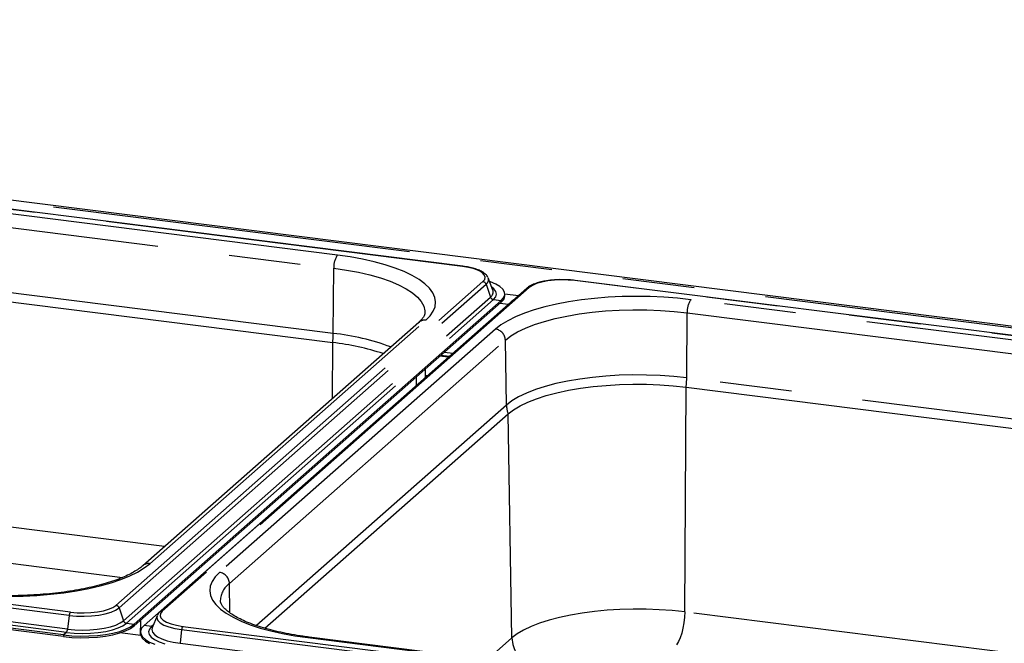
# Paper-space layout 'Layout1' of a CAD drawing. Extents: x 5 to 419, y 5 to 292.
# Drawn here: x 335 to 353, y 228 to 239 of the extents above; entities that cross this region are included whole.
import ezdxf

# ---------------------------------------------------------------- set-up
doc = ezdxf.new("R2010")
doc.units = 0
doc.linetypes.add('PHANTOM', pattern=[12.7, 6.35, -1.27, 1.27, -1.27, 1.27, -1.27])
doc.layers.add('SLD-0', color=179, linetype='CONTINUOUS')

psp = doc.layouts.get("Layout1")

# ---------------------------------------------------------------- linework, layer by layer
at = {"layer": 'SLD-0', "color": 179, "linetype": 'CONTINUOUS'}
for p, q in [((392.774, 228.488), (296.91, 240.566)), ((343.201, 234.575), (329.523, 236.298)), ((331.486, 234.41), (340.898, 233.224)), ((343.651, 234.367), (343.647, 234.376)), ((343.734, 234.154), (343.651, 234.367)), ((343.69, 234.3), (343.675, 234.305)), ((343.783, 234.26), (343.69, 234.3)), ((343.857, 234.215), (343.783, 234.26)), ((343.908, 234.167), (343.857, 234.215)), ((358.87, 232.601), (345.191, 234.324)), ((344.337, 234.188), (337.841, 228.459)), ((343.735, 234.15), (343.734, 234.154)), ((343.937, 234.118), (343.908, 234.167)), ((343.922, 234.016), (343.942, 234.067)), ((343.942, 234.067), (343.937, 234.118)), ((343.942, 234.087), (344.187, 234.056)), ((343.943, 234.053), (343.943, 234.082)), ((337.384, 228.239), (343.88, 233.968)), ((337.384, 228.21), (343.88, 233.938)), ((344.055, 233.946), (337.56, 228.217)), ((343.86, 233.92), (344.006, 233.902)), ((343.88, 233.968), (343.922, 234.016)), ((344.102, 233.98), (344.055, 233.946)), ((342.421, 233.582), (337.537, 229.275)), ((342.96, 232.979), (342.813, 232.998)), ((342.878, 233.054), (343.024, 233.036)), ((342.541, 232.61), (342.543, 232.759)), ((345.506, 232.445), (345.737, 232.467)), ((345.737, 232.467), (345.974, 232.482)), ((345.974, 232.482), (346.213, 232.488)), ((346.213, 232.488), (346.453, 232.487)), ((346.453, 232.487), (346.691, 232.477)), ((346.691, 232.477), (346.926, 232.46)), ((344.679, 232.287), (344.868, 232.336)), ((344.868, 232.336), (345.07, 232.38)), ((345.07, 232.38), (345.283, 232.416)), ((345.283, 232.416), (345.506, 232.445)), ((346.926, 232.46), (347.154, 232.436)), ((347.154, 232.436), (356.567, 231.25)), ((344.214, 232.105), (344.351, 232.17)), ((344.351, 232.17), (344.507, 232.231)), ((344.507, 232.231), (344.679, 232.287)), ((339.7, 228.168), (344.002, 231.961)), ((344.002, 231.961), (344.098, 232.035)), ((344.098, 232.035), (344.214, 232.105)), ((336.134, 228.051), (329.295, 228.913)), ((336.134, 228.022), (329.295, 228.883)), ((337.789, 228.388), (337.706, 228.174)), ((337.793, 228.396), (337.789, 228.388)), ((337.793, 228.397), (337.793, 228.396)), ((337.009, 228.083), (337.13, 228.114)), ((337.13, 228.114), (337.234, 228.151)), ((337.13, 228.085), (337.234, 228.122)), ((337.234, 228.151), (337.319, 228.193)), ((337.234, 228.122), (337.319, 228.164)), ((337.319, 228.193), (337.384, 228.239)), ((337.319, 228.164), (337.384, 228.21)), ((337.517, 228.168), (337.498, 228.118)), ((337.498, 228.118), (337.503, 228.067)), ((337.56, 228.217), (337.517, 228.168)), ((337.706, 228.174), (337.704, 228.169)), ((336.134, 228.051), (336.28, 228.037)), ((336.134, 228.022), (336.28, 228.007)), ((336.28, 228.037), (336.431, 228.03)), ((336.28, 228.007), (336.431, 228.001)), ((336.431, 228.03), (336.583, 228.032)), ((336.431, 228.001), (336.583, 228.003)), ((336.583, 228.032), (336.733, 228.042)), ((336.583, 228.003), (336.733, 228.012)), ((336.733, 228.042), (336.876, 228.059)), ((336.733, 228.012), (336.876, 228.029)), ((336.876, 228.059), (337.009, 228.083)), ((336.876, 228.029), (337.009, 228.054)), ((337.009, 228.054), (337.13, 228.085)), ((337.503, 228.038), (337.131, 228.085)), ((337.497, 228.103), (337.497, 228.073)), ((337.497, 228.073), (337.503, 228.038)), ((337.503, 228.067), (337.531, 228.017)), ((337.503, 228.038), (337.531, 227.988)), ((337.531, 228.017), (337.583, 227.97)), ((337.531, 227.988), (337.583, 227.94)), ((337.583, 227.97), (337.656, 227.925)), ((337.583, 227.94), (337.656, 227.896)), ((349.893, 226.826), (340.48, 228.012)), ((337.656, 227.925), (337.75, 227.885))]:
    psp.add_line(p, q, dxfattribs=at)
at = {"layer": 'SLD-0', "color": 8, "linetype": 'PHANTOM'}
for p, q in [((392.657, 228.477), (296.929, 240.538)), ((343.194, 234.572), (329.515, 236.295)), ((340.983, 234.771), (331.57, 235.957)), ((331.504, 235.725), (340.916, 234.539)), ((341.21, 234.739), (340.983, 234.771)), ((341.428, 234.699), (341.21, 234.739)), ((340.909, 233.386), (331.496, 234.572)), ((341.634, 234.653), (341.428, 234.699)), ((341.826, 234.601), (341.634, 234.653)), ((342.002, 234.543), (341.826, 234.601)), ((343.303, 234.553), (343.194, 234.572)), ((343.4, 234.529), (343.303, 234.553)), ((340.909, 233.386), (340.916, 234.539)), ((340.916, 234.539), (341.141, 234.507)), ((341.141, 234.507), (341.355, 234.467)), ((341.355, 234.467), (341.556, 234.42)), ((341.556, 234.42), (341.743, 234.367)), ((342.162, 234.48), (342.002, 234.543)), ((342.304, 234.412), (342.162, 234.48)), ((342.427, 234.34), (342.304, 234.412)), ((343.481, 234.498), (343.4, 234.529)), ((343.542, 234.462), (343.481, 234.498)), ((343.581, 234.424), (343.542, 234.462)), ((343.597, 234.383), (343.581, 234.424)), ((343.589, 234.342), (343.597, 234.383)), ((337.062, 228.574), (343.557, 234.303)), ((337.117, 228.529), (343.612, 234.257)), ((341.743, 234.367), (341.913, 234.309)), ((341.913, 234.309), (342.065, 234.245)), ((342.065, 234.245), (342.198, 234.176)), ((342.529, 234.265), (342.427, 234.34)), ((342.609, 234.186), (342.529, 234.265)), ((343.557, 234.303), (343.589, 234.342)), ((343.612, 234.257), (343.691, 234.03)), ((344.432, 234.236), (344.378, 234.2)), ((344.507, 234.269), (344.432, 234.236)), ((344.599, 234.295), (344.507, 234.269)), ((344.706, 234.316), (344.599, 234.295)), ((344.822, 234.329), (344.706, 234.316)), ((344.943, 234.334), (344.822, 234.329)), ((345.065, 234.331), (344.943, 234.334)), ((345.184, 234.321), (345.065, 234.331)), ((358.862, 232.598), (345.184, 234.321)), ((337.195, 228.302), (343.691, 234.03)), ((344.378, 234.2), (337.882, 228.471)), ((342.198, 234.176), (342.309, 234.103)), ((342.309, 234.103), (342.399, 234.027)), ((342.668, 234.106), (342.609, 234.186)), ((342.704, 234.024), (342.668, 234.106)), ((343.752, 234.173), (343.714, 234.203)), ((343.745, 233.985), (343.784, 234.031)), ((343.788, 234.127), (343.752, 234.173)), ((343.784, 234.031), (343.799, 234.079)), ((343.799, 234.079), (343.788, 234.127)), ((346.02, 234.037), (345.774, 234.025)), ((346.267, 234.041), (346.02, 234.037)), ((346.515, 234.038), (346.267, 234.041)), ((346.761, 234.027), (346.515, 234.038)), ((337.25, 228.256), (343.745, 233.985)), ((342.399, 234.027), (342.466, 233.949)), ((342.466, 233.949), (342.51, 233.868)), ((342.51, 233.868), (342.529, 233.787)), ((342.676, 233.777), (342.709, 233.859)), ((342.718, 233.942), (342.704, 234.024)), ((342.709, 233.859), (342.718, 233.942)), ((343.745, 233.985), (343.88, 233.968)), ((343.88, 233.968), (343.88, 233.938)), ((344.062, 233.945), (344.055, 233.946)), ((344.654, 233.856), (344.465, 233.803)), ((344.858, 233.903), (344.654, 233.856)), ((345.073, 233.944), (344.858, 233.903)), ((345.299, 233.978), (345.073, 233.944)), ((345.534, 234.005), (345.299, 233.978)), ((345.774, 234.025), (345.534, 234.005)), ((347.003, 234.009), (346.761, 234.027)), ((347.238, 233.983), (347.003, 234.009)), ((356.651, 232.797), (347.238, 233.983)), ((342.529, 233.787), (342.531, 233.757)), ((342.545, 233.618), (342.621, 233.697)), ((342.621, 233.697), (342.676, 233.777)), ((344.291, 233.744), (344.134, 233.68)), ((344.465, 233.803), (344.291, 233.744)), ((344.838, 233.65), (345.044, 233.694)), ((345.044, 233.694), (345.262, 233.731)), ((345.262, 233.731), (345.49, 233.761)), ((345.49, 233.761), (345.726, 233.783)), ((345.726, 233.783), (345.967, 233.798)), ((345.967, 233.798), (346.211, 233.805)), ((346.211, 233.805), (346.456, 233.803)), ((346.456, 233.803), (346.699, 233.794)), ((346.699, 233.794), (346.939, 233.776)), ((346.939, 233.776), (347.172, 233.751)), ((347.165, 232.598), (347.172, 233.751)), ((347.172, 233.751), (356.585, 232.565)), ((337.661, 229.311), (342.545, 233.618)), ((343.877, 233.539), (343.778, 233.463)), ((343.996, 233.611), (343.877, 233.539)), ((344.134, 233.68), (343.996, 233.611)), ((344.311, 233.48), (344.469, 233.542)), ((344.469, 233.542), (344.646, 233.599)), ((344.646, 233.599), (344.838, 233.65)), ((343.778, 233.463), (338.895, 229.156)), ((343.954, 233.267), (344.052, 233.342)), ((344.052, 233.342), (344.171, 233.413)), ((344.171, 233.413), (344.311, 233.48)), ((339.07, 228.96), (343.954, 233.267)), ((340.892, 232.234), (340.898, 233.224)), ((343.974, 232.118), (343.954, 233.267)), ((342.943, 232.965), (342.797, 232.983)), ((342.568, 232.634), (342.541, 232.637)), ((345.97, 232.645), (345.731, 232.63)), ((346.212, 232.651), (345.97, 232.645)), ((346.455, 232.65), (346.212, 232.651)), ((346.696, 232.64), (346.455, 232.65)), ((346.933, 232.623), (346.696, 232.64)), ((342.381, 232.469), (342.384, 232.619)), ((344.85, 232.498), (344.66, 232.447)), ((345.055, 232.542), (344.85, 232.498)), ((345.271, 232.578), (345.055, 232.542)), ((345.497, 232.608), (345.271, 232.578)), ((345.731, 232.63), (345.497, 232.608)), ((347.165, 232.598), (346.933, 232.623)), ((356.577, 231.412), (347.165, 232.598)), ((344.327, 232.33), (344.189, 232.263)), ((344.485, 232.391), (344.327, 232.33)), ((344.66, 232.447), (344.485, 232.391)), ((347.128, 228.457), (347.154, 232.436)), ((343.974, 232.118), (339.548, 228.215)), ((344.071, 232.192), (343.974, 232.118)), ((344.189, 232.263), (344.071, 232.192)), ((344.07, 227.997), (344.002, 231.961)), ((337.924, 229.616), (331.46, 230.431)), ((331.283, 229.812), (337.181, 229.069)), ((336.235, 228.396), (329.396, 229.258)), ((336.256, 228.453), (329.417, 229.315)), ((337.306, 229.094), (337.444, 229.163)), ((337.444, 229.163), (337.563, 229.235)), ((337.563, 229.235), (337.661, 229.311)), ((338.895, 229.156), (338.818, 229.077)), ((336.206, 228.153), (329.367, 229.015)), ((336.975, 228.971), (337.149, 229.03)), ((337.149, 229.03), (337.306, 229.094)), ((338.763, 228.997), (338.731, 228.915)), ((338.818, 229.077), (338.763, 228.997)), ((336.185, 228.096), (329.346, 228.957)), ((336.141, 228.796), (336.367, 228.83)), ((336.367, 228.83), (336.582, 228.871)), ((336.582, 228.871), (336.785, 228.918)), ((336.785, 228.918), (336.975, 228.971)), ((338.731, 228.915), (338.722, 228.832)), ((338.722, 228.832), (338.735, 228.75)), ((339.079, 228.441), (339.07, 228.96)), ((335.172, 228.733), (335.42, 228.737)), ((335.42, 228.737), (335.665, 228.75)), ((335.665, 228.75), (335.906, 228.769)), ((335.906, 228.769), (336.141, 228.796)), ((338.735, 228.75), (338.771, 228.668)), ((338.771, 228.668), (338.83, 228.588)), ((336.618, 228.445), (336.734, 228.458)), ((336.734, 228.458), (336.84, 228.479)), ((336.84, 228.479), (336.933, 228.505)), ((336.933, 228.505), (337.007, 228.538)), ((336.975, 228.453), (337.057, 228.489)), ((337.007, 228.538), (337.062, 228.574)), ((337.057, 228.489), (337.117, 228.529)), ((337.117, 228.529), (337.195, 228.302)), ((337.882, 228.471), (337.851, 228.432)), ((338.83, 228.588), (338.911, 228.509)), ((338.911, 228.509), (339.013, 228.434)), ((345.53, 228.466), (345.313, 228.438)), ((345.754, 228.487), (345.53, 228.466)), ((345.983, 228.501), (345.754, 228.487)), ((346.215, 228.507), (345.983, 228.501)), ((346.448, 228.506), (346.215, 228.507)), ((346.679, 228.497), (346.448, 228.506)), ((346.906, 228.481), (346.679, 228.497)), ((347.128, 228.457), (346.906, 228.481)), ((347.128, 228.457), (347.124, 228.362)), ((353.592, 227.642), (347.128, 228.457)), ((336.235, 228.396), (336.206, 228.153)), ((336.235, 228.396), (336.365, 228.384)), ((336.256, 228.453), (336.374, 228.443)), ((336.365, 228.384), (336.498, 228.382)), ((336.374, 228.443), (336.497, 228.44)), ((336.497, 228.44), (336.618, 228.445)), ((336.498, 228.382), (336.631, 228.387)), ((336.631, 228.387), (336.758, 228.402)), ((336.758, 228.402), (336.874, 228.424)), ((336.874, 228.424), (336.975, 228.453)), ((337.137, 228.262), (337.195, 228.302)), ((337.496, 228.039), (337.5, 228.312)), ((337.789, 228.388), (337.784, 228.351)), ((337.784, 228.351), (337.801, 228.307)), ((337.801, 228.307), (337.844, 228.265)), ((337.851, 228.432), (337.842, 228.391)), ((337.842, 228.391), (337.858, 228.35)), ((337.858, 228.35), (337.897, 228.312)), ((337.897, 228.312), (337.959, 228.276)), ((339.013, 228.434), (339.135, 228.362)), ((339.135, 228.362), (339.277, 228.295)), ((339.277, 228.295), (339.437, 228.231)), ((344.728, 228.312), (344.56, 228.258)), ((344.91, 228.36), (344.728, 228.312)), ((345.106, 228.402), (344.91, 228.36)), ((345.313, 228.438), (345.106, 228.402)), ((347.124, 228.362), (347.114, 228.266)), ((336.206, 228.153), (336.334, 228.141)), ((336.334, 228.141), (336.467, 228.136)), ((336.467, 228.136), (336.601, 228.14)), ((336.601, 228.14), (336.731, 228.151)), ((336.731, 228.151), (336.852, 228.169)), ((336.75, 228.094), (336.881, 228.113)), ((336.852, 228.169), (336.963, 228.194)), ((336.881, 228.113), (337, 228.14)), ((336.963, 228.194), (337.059, 228.225)), ((337, 228.14), (337.103, 228.174)), ((337.059, 228.225), (337.137, 228.262)), ((337.103, 228.174), (337.187, 228.213)), ((337.187, 228.213), (337.25, 228.256)), ((337.25, 228.256), (337.384, 228.239)), ((337.384, 228.239), (337.384, 228.21)), ((337.694, 228.2), (337.56, 228.217)), ((337.655, 228.154), (337.641, 228.106)), ((337.641, 228.106), (337.652, 228.058)), ((337.694, 228.2), (337.655, 228.154)), ((337.727, 228.229), (337.694, 228.2)), ((337.704, 228.169), (337.7, 228.145)), ((337.7, 228.145), (337.71, 228.1)), ((337.844, 228.265), (337.911, 228.226)), ((337.911, 228.226), (337.999, 228.192)), ((337.959, 228.276), (338.039, 228.246)), ((337.999, 228.192), (338.105, 228.165)), ((338.039, 228.246), (338.136, 228.221)), ((338.105, 228.165), (338.225, 228.145)), ((338.136, 228.221), (338.246, 228.202)), ((338.225, 228.145), (338.196, 227.902)), ((338.225, 228.145), (345.064, 227.284)), ((338.246, 228.202), (345.085, 227.341)), ((339.437, 228.231), (339.614, 228.173)), ((339.614, 228.173), (339.806, 228.121)), ((339.806, 228.121), (340.012, 228.075)), ((344.277, 228.135), (344.163, 228.068)), ((344.409, 228.199), (344.277, 228.135)), ((344.56, 228.258), (344.409, 228.199)), ((347.097, 228.172), (347.075, 228.082)), ((347.114, 228.266), (347.097, 228.172)), ((336.185, 228.096), (336.134, 228.051)), ((336.134, 228.051), (336.134, 228.022)), ((336.185, 228.096), (336.323, 228.083)), ((336.323, 228.083), (336.467, 228.078)), ((336.467, 228.078), (336.61, 228.082)), ((336.61, 228.082), (336.75, 228.094)), ((337.652, 228.058), (337.687, 228.012)), ((337.687, 228.012), (337.746, 227.968)), ((337.71, 228.1), (337.743, 228.057)), ((337.743, 228.057), (337.798, 228.016)), ((337.746, 227.968), (337.828, 227.928)), ((337.798, 228.016), (337.873, 227.979)), ((337.873, 227.979), (337.966, 227.948)), ((337.966, 227.948), (338.075, 227.922)), ((340.012, 228.075), (340.229, 228.035)), ((340.229, 228.035), (340.457, 228.003)), ((340.47, 228.011), (340.457, 228.003)), ((340.457, 228.003), (349.869, 226.817)), ((340.48, 228.012), (340.47, 228.011)), ((344.07, 227.997), (343.637, 227.614)), ((344.163, 228.068), (344.07, 227.997)), ((347.018, 227.932), (346.985, 227.877)), ((347.049, 228.001), (347.018, 227.932)), ((347.075, 228.082), (347.049, 228.001)), ((337.828, 227.928), (337.928, 227.894)), ((338.075, 227.922), (338.196, 227.902)), ((338.196, 227.902), (345.035, 227.041))]:
    psp.add_line(p, q, dxfattribs=at)
for centre, radius, start, end in [((341.283, 234.56), 0.367, 144.8425, 183.2878), ((343.201, 234.565), 0.00971, 85.8623, 137.1722), ((343.547, 234.235), 0.0686, 18.8675, 81.6298), ((343.561, 234.337), 0.0948, 302.8268, 18.5864), ((345.191, 234.314), 0.00971, 85.9195, 137.1669), ((343.63, 234.121), 0.109, 303.5966, 15.2673), ((343.755, 234.053), 0.0686, 198.8675, 261.6298), ((344.371, 234.148), 0.0519, 81.7427, 130.7601), ((347.538, 233.772), 0.367, 144.8425, 183.2878), ((342.522, 233.465), 0.155, 81.6164, 130.8864), ((339.482, 233.398), 1.427, 352.9818, 359.521), ((340.464, 229.223), 4.187, 69.5533, 83.899), ((343.749, 233.26), 0.205, 1.9616, 81.7396), ((345.737, 232.61), 1.427, 352.9818, 359.521), ((344.481, 232.128), 0.507, 181.1637, 199.223), ((337.639, 229.158), 0.155, 81.619, 130.7216), ((338.866, 228.953), 0.205, 1.9616, 81.7396), ((339.306, 228.64), 0.397, 126.3855, 177.3026), ((337.052, 228.507), 0.0686, 18.8675, 81.6298), ((337.875, 228.42), 0.0519, 81.7425, 130.7733), ((336.337, 228.391), 0.102, 142.6704, 177.3518), ((337.26, 228.324), 0.0686, 198.8675, 261.6298), ((336.104, 228.158), 0.102, 322.6704, 357.3518), ((337.701, 228.255), 0.055, 262.495, 286.0517), ((338.327, 228.141), 0.102, 142.6704, 177.3518), ((344.621, 228.017), 0.551, 182.1771, 244.5778)]:
    psp.add_arc(centre, radius, start, end, dxfattribs=at)
at = {"layer": 'SLD-0', "color": 179, "linetype": 'CONTINUOUS'}
for centre, radius, start, end in [((343.793, 234.06), 0.15, 305.5063, 357.0458), ((340.405, 228.837), 4.415, 71.6811, 83.5797)]:
    psp.add_arc(centre, radius, start, end, dxfattribs=at)
for points, knots in [([(343.643, 234.379), (343.638, 234.39), (343.625, 234.416), (343.586, 234.451), (343.529, 234.488), (343.452, 234.52), (343.36, 234.547), (343.275, 234.565), (343.22, 234.572), (343.201, 234.575)], [0, 0, 0, 0, 0.089192, 0.23223, 0.395879, 0.570933, 0.743336, 0.912801, 1, 1, 1, 1]), ([(344.719, 234.321), (344.707, 234.32), (344.66, 234.314), (344.583, 234.298), (344.492, 234.272), (344.413, 234.24), (344.364, 234.211), (344.341, 234.192), (344.337, 234.188)], [0, 0, 0, 0, 0.065877, 0.28013, 0.496197, 0.71543, 0.939994, 1, 1, 1, 1]), ([(344.955, 234.337), (344.939, 234.337), (344.884, 234.338), (344.804, 234.333), (344.743, 234.324), (344.719, 234.321)], [0, 0, 0, 0, 0.199794, 0.672628, 1, 1, 1, 1]), ([(345.191, 234.324), (345.172, 234.326), (345.117, 234.332), (345.037, 234.338), (344.977, 234.337), (344.955, 234.337)], [0, 0, 0, 0, 0.249728, 0.725568, 1, 1, 1, 1]), ([(342.53, 233.756), (342.53, 233.754), (342.531, 233.741), (342.525, 233.718), (342.507, 233.678), (342.475, 233.633), (342.439, 233.599), (342.421, 233.582)], [0, 0, 0, 0, 0.0519266, 0.3208412, 0.5523565, 0.7726867, 1, 1, 1, 1]), ([(337.537, 229.275), (337.525, 229.265), (337.493, 229.238), (337.424, 229.19), (337.326, 229.134), (337.211, 229.079), (337.078, 229.026), (336.929, 228.975), (336.765, 228.928), (336.588, 228.886), (336.399, 228.848), (336.199, 228.816), (335.991, 228.789), (335.776, 228.768), (335.555, 228.753), (335.332, 228.745), (335.106, 228.743), (334.881, 228.747), (334.659, 228.758), (334.438, 228.775), (334.296, 228.792), (334.225, 228.8)], [0, 0, 0, 0, 0.028247, 0.079453, 0.130997, 0.18311, 0.235809, 0.289029, 0.342681, 0.396681, 0.450953, 0.505437, 0.560084, 0.614851, 0.669707, 0.724622, 0.779573, 0.834536, 0.889485, 0.944395, 1, 1, 1, 1]), ([(340.48, 228.012), (340.444, 228.017), (340.338, 228.031), (340.169, 228.058), (339.978, 228.096), (339.799, 228.138), (339.633, 228.185), (339.482, 228.236), (339.347, 228.29), (339.23, 228.346), (339.13, 228.403), (339.05, 228.459), (338.989, 228.513), (338.947, 228.562), (338.922, 228.605), (338.911, 228.636), (338.91, 228.653), (338.91, 228.66)], [0, 0, 0, 0, 0.0380224, 0.1101688, 0.1821563, 0.2539001, 0.3253303, 0.3963605, 0.4668861, 0.5367874, 0.605943, 0.6742701, 0.7418208, 0.8089951, 0.8765464, 0.9467098, 1, 1, 1, 1]), ([(337.841, 228.459), (337.832, 228.451), (337.814, 228.434), (337.802, 228.412), (337.797, 228.401)], [0, 0, 0, 0, 0.478773, 1, 1, 1, 1])]:
    psp.add_open_spline(points, degree=3, knots=knots, dxfattribs=at)

doc.saveas('drawing.dxf')
